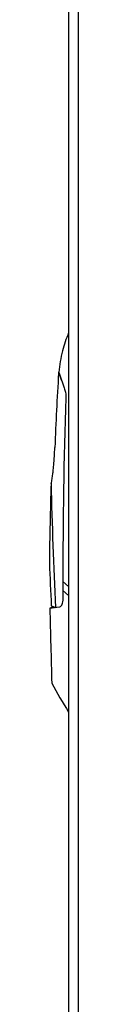
# Paper-space layout '177R0034_1_2' of a CAD drawing. Units: millimetres. Extents: x 0 to 841, y 0 to 594.
# Drawn here: x 89 to 93, y 190 to 316 of the extents above; entities that cross this region are included whole.
import ezdxf

# ---------------------------------------------------------------- set-up
doc = ezdxf.new("R2010")
doc.units = ezdxf.units.MM
doc.header["$LTSCALE"] = 46.255
doc.layers.add('000-DOOR', color=7, linetype='CONTINUOUS')

psp = doc.layouts.new('177R0034_1_2')

# ---------------------------------------------------------------- linework, layer by layer
at = {"layer": '000-DOOR', "color": 3, "linetype": 'CONTINUOUS'}
for p, q in [((91.81, 430.25), (91.81, 88.78)), ((93.09, 87.59), (93.09, 429.06))]:
    psp.add_line(p, q, dxfattribs=at)
at = {"layer": '000-DOOR', "color": 7, "linetype": 'CONTINUOUS'}
for p, q in [((90.57, 270.94), (90.51, 270.99)), ((90.54, 271.09), (90.53, 271.13)), ((90.54, 271.09), (90.54, 271.09)), ((90.9, 270.08), (90.57, 270.94)), ((91.06, 244.19), (91.06, 243.06)), ((91.81, 243.54), (91.06, 244.19)), ((91.81, 242.41), (91.06, 243.06)), ((91.09, 241.99), (91.09, 243.04)), ((89.92, 240.95), (89.38, 240.79)), ((89.57, 241.07), (90.11, 240.88)), ((90.62, 240.93), (90.67, 240.94))]:
    psp.add_line(p, q, dxfattribs=at)
for centre, radius, start, end in [((586.68, 241.61), 497.04, 176.6117, 177.7136), ((91.74, 270.65), 1.28, 159.9529, 164.6183), ((820.15, 244.16), 729.09, 178.13937, 179.99781), ((625.32, 240.07), 536.03, 178.2112, 179.3038), ((717.61, 270.9), 628.22, 181.28593, 182.73974), ((727.82, 271.78), 638.98, 182.25989, 182.75455), ((162.8, 271.67), 83.66, 209.0004, 211.9354)]:
    psp.add_arc(centre, radius, start, end, dxfattribs=at)
for centre, major_axis, ratio, start_param, end_param in [((91.73, 270.89), (-0.71, 1.55), 0.641742, 1.162437, 1.256973), ((825.1, 440.54), (-464.75, 1045.53), 0.651953, 1.445024, 1.446858), ((150.83, 258.07), (67.79, 17.02), 0.063031, 3.562089, 3.603629), ((150.83, 161.58), (-33.09, 1102.53), 0.053674, 1.497281, 1.506084)]:
    psp.add_ellipse(centre, major_axis=major_axis, ratio=ratio, start_param=start_param, end_param=end_param, dxfattribs=at)
for points, knots in [([(91.81, 276.16), (91.47, 275.42), (90.92, 273.76), (90.63, 272.05), (90.53, 271.13)], [0, 0, 0, 0, 0.468101, 1, 1, 1, 1]), ([(91.23, 269.12), (91.27, 269.01), (91.4, 268.59), (91.46, 268.15), (91.45, 267.83)], [0, 0, 0, 0, 0.25785, 1, 1, 1, 1]), ([(89.55, 256.8), (89.61, 257), (89.69, 257.39), (89.77, 257.98), (89.84, 258.57), (89.91, 259.34), (89.98, 260.3), (90.02, 261.06), (90.03, 261.44)], [0, 0, 0, 0, 0.130385, 0.257604, 0.383342, 0.508079, 0.755292, 1, 1, 1, 1]), ([(90.67, 240.94), (90.74, 240.96), (90.87, 241.06), (91, 241.3), (91.08, 241.62), (91.09, 241.86), (91.09, 241.99)], [0, 0, 0, 0, 0.173027, 0.390392, 0.666968, 1, 1, 1, 1])]:
    psp.add_open_spline(points, degree=3, knots=knots, dxfattribs=at)

doc.saveas('drawing.dxf')
